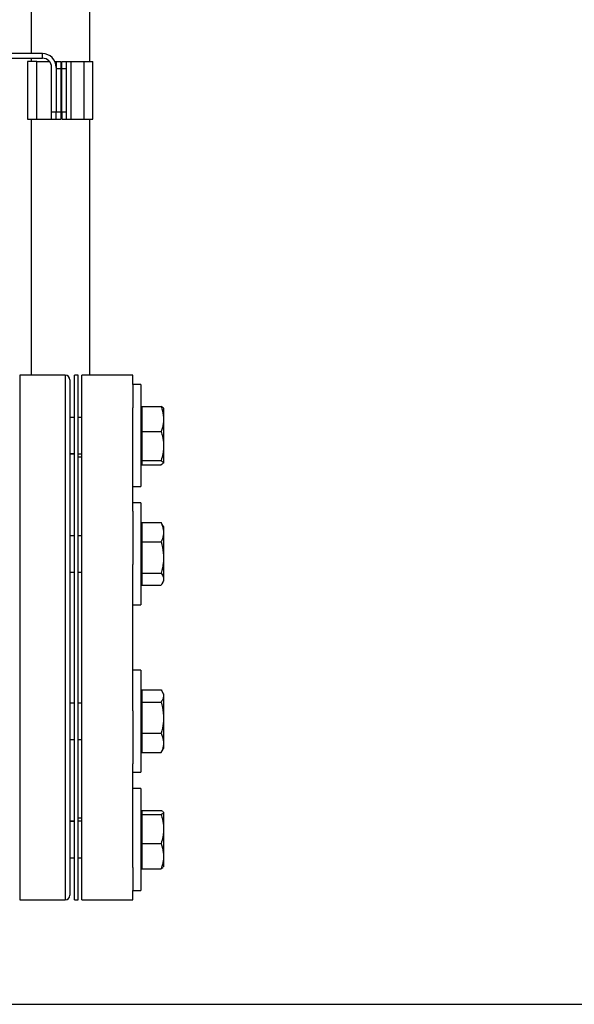
# Model space of a CAD drawing. Extents: x 0.4 to 10.6, y 0.4 to 8.1.
# Drawn here: x 8.1 to 8.6, y 2.7 to 3.5 of the extents above; entities that cross this region are included whole.
import ezdxf

# ---------------------------------------------------------------- set-up
doc = ezdxf.new("R2010")
doc.units = 0
doc.linetypes.add('SLD-SOLID', pattern=[0])
doc.layers.get('0').update_dxf_attribs({"linetype": 'CONTINUOUS'})
doc.styles.add('SLDTEXTSTYLE0', font='TXT', dxfattribs={"width": 0.75})
doc.dimstyles.new('SLDDIMSTYLE2', dxfattribs={"dimtxt": 0.125, "dimasz": 0.13, "dimexe": 0, "dimexo": 0.0625, "dimgap": 0.03125, "dimtad": 0, "dimtih": 1, "dimtoh": 1, "dimdec": 1, "dimlfac": 20, "dimrnd": 1e-09, "dimzin": 12, "dimtxsty": 'SLDTEXTSTYLE0', "dimsah": 1, "dimcen": 0.09, "dimazin": 3, "dimtfac": 1, "dimtdec": 1, "dimtofl": 0, "dimtmove": 0, "dimatfit": 3, "dimtolj": 1, "dimtzin": 12})

# ---------------------------------------------------------------- blocks, each defined once
blk = doc.blocks.new('_D_4')
at = {"color": 7, "linetype": 'SLD-SOLID'}
for p, q in [((8.49337, 4.23351), (8.88482, 4.23351)), ((8.75982, 4.23351), (8.75982, 3.56718)), ((8.75982, 2.70242), (8.75982, 3.36874)), ((8.06689, 2.70242), (8.88482, 2.70242))]:
    blk.add_line(p, q, dxfattribs=at)
for points in [[(8.75982, 4.23351), (8.73982, 4.10351), (8.77982, 4.10351)], [(8.75982, 2.70242), (8.77982, 2.83242), (8.73982, 2.83242)]]:
    blk.add_solid(points, dxfattribs=at)
at = {"color": 7, "linetype": 'SLD-SOLID', "insert": (8.59819, 3.52988), "char_height": 0.125, "attachment_point": 1, "style": 'SLDTEXTSTYLE0'}
blk.add_mtext('30.6', dxfattribs=at)

msp = doc.modelspace()

# ---------------------------------------------------------------- linework, layer by layer
at = {"color": 7, "linetype": 'SLD-SOLID'}
for p, q in [((8.09779, 4.21773), (8.09779, 3.51789)), ((8.14779, 3.67249), (8.14779, 3.511)), ((8.10753, 3.51789), (7.89778, 3.51789)), ((7.93151, 3.51395), (8.10753, 3.51395)), ((8.09779, 3.51395), (8.09779, 3.511)), ((8.10753, 3.51395), (8.10753, 3.51789)), ((8.09474, 3.511), (8.09474, 3.46179)), ((8.10261, 3.511), (8.09474, 3.511)), ((8.10261, 3.46179), (8.10261, 3.511)), ((8.10261, 3.511), (8.11368, 3.511)), ((8.11541, 3.46769), (8.11541, 3.50608)), ((8.11827, 3.511), (8.11934, 3.511)), ((8.11934, 3.511), (8.11934, 3.50608)), ((8.11934, 3.511), (8.12328, 3.511)), ((8.11934, 3.50608), (8.11934, 3.46769)), ((8.11934, 3.5051), (8.12328, 3.5051)), ((8.11934, 3.5051), (8.11934, 3.46769)), ((8.12328, 3.511), (8.12328, 3.5051)), ((8.12328, 3.5051), (8.12328, 3.46769)), ((8.12426, 3.511), (8.1282, 3.511)), ((8.12426, 3.5051), (8.12426, 3.511)), ((8.12426, 3.5051), (8.1282, 3.5051)), ((8.12426, 3.46769), (8.12426, 3.5051)), ((8.1282, 3.5051), (8.1282, 3.511)), ((8.1282, 3.511), (8.13214, 3.511)), ((8.1282, 3.46769), (8.1282, 3.5051)), ((8.13214, 3.46179), (8.13214, 3.511)), ((8.13214, 3.511), (8.14296, 3.511)), ((8.14296, 3.511), (8.14296, 3.46179)), ((8.14296, 3.511), (8.15084, 3.511)), ((8.15084, 3.46179), (8.15084, 3.511)), ((8.11934, 3.46769), (8.11541, 3.46769)), ((8.11541, 3.46179), (8.11541, 3.46769)), ((8.11934, 3.46179), (8.11934, 3.46769)), ((8.12328, 3.46769), (8.11934, 3.46769)), ((8.12328, 3.46769), (8.12328, 3.46179)), ((8.1282, 3.46769), (8.12426, 3.46769)), ((8.12426, 3.46769), (8.12426, 3.46179)), ((8.1282, 3.46179), (8.1282, 3.46769)), ((8.09474, 3.46179), (8.10261, 3.46179)), ((8.09779, 3.46179), (8.09779, 3.24198)), ((8.10261, 3.46179), (8.11541, 3.46179)), ((8.11541, 3.46179), (8.11934, 3.46179)), ((8.11934, 3.46179), (8.12328, 3.46179)), ((8.12426, 3.46179), (8.1282, 3.46179)), ((8.1282, 3.46179), (8.13214, 3.46179)), ((8.13214, 3.46179), (8.14296, 3.46179)), ((8.14296, 3.46179), (8.15084, 3.46179)), ((8.14779, 3.46179), (8.14779, 3.24198)), ((8.12712, 3.24198), (8.088, 3.24198)), ((8.13812, 3.24198), (8.135, 3.24198)), ((8.135, 3.01698), (8.135, 3.24198)), ((8.13812, 3.01698), (8.13812, 3.24198)), ((8.18512, 3.24198), (8.14125, 3.24198)), ((8.14125, 3.01698), (8.14125, 3.24198)), ((8.18512, 3.23396), (8.18512, 3.24198)), ((8.19182, 3.23396), (8.18512, 3.23396)), ((8.18512, 3.23396), (8.18512, 3.21417)), ((8.19182, 3.23396), (8.19182, 3.14646)), ((8.18512, 3.12534), (8.18512, 3.21417)), ((8.19282, 3.21365), (8.19182, 3.21365)), ((8.19282, 3.21522), (8.2093, 3.21522)), ((8.19282, 3.21522), (8.19282, 3.19376)), ((8.21135, 3.21371), (8.21135, 3.20586)), ((8.135, 3.20583), (8.13106, 3.20583)), ((8.14125, 3.20583), (8.13812, 3.20583)), ((8.21135, 3.20586), (8.21135, 3.20312)), ((8.21135, 3.20312), (8.21135, 3.18285)), ((8.19282, 3.19376), (8.2093, 3.19376)), ((8.19282, 3.19376), (8.19282, 3.18125)), ((8.19282, 3.18125), (8.19282, 3.16875)), ((8.21135, 3.18285), (8.21135, 3.17966)), ((8.21135, 3.17966), (8.21135, 3.1672)), ((8.13106, 3.17458), (8.135, 3.17458)), ((8.135, 3.17446), (8.13106, 3.17446)), ((8.13812, 3.17458), (8.14125, 3.17458)), ((8.14125, 3.17173), (8.13812, 3.17173)), ((8.19282, 3.16875), (8.2093, 3.16875)), ((8.19282, 3.16875), (8.19282, 3.16703)), ((8.21135, 3.1672), (8.21135, 3.16675)), ((8.19182, 3.16677), (8.19282, 3.16677)), ((8.19282, 3.16703), (8.19282, 3.16692)), ((8.19282, 3.16692), (8.19282, 3.16521)), ((8.19282, 3.16521), (8.2093, 3.16521)), ((8.21112, 3.16636), (8.2093, 3.16521)), ((8.21135, 3.16675), (8.21125, 3.16657)), ((8.21135, 3.16675), (8.21135, 3.16671)), ((8.18512, 3.14646), (8.19182, 3.14646)), ((8.19182, 3.13249), (8.18512, 3.13249)), ((8.18512, 3.12534), (8.18512, 3.0798)), ((8.19182, 3.13249), (8.19182, 3.04499)), ((8.19282, 3.11217), (8.19182, 3.11217)), ((8.19282, 3.11557), (8.2093, 3.11557)), ((8.19282, 3.11557), (8.19282, 3.0991)), ((8.2102, 3.11408), (8.2093, 3.11557)), ((8.21135, 3.11224), (8.21027, 3.11411)), ((8.21135, 3.11224), (8.21135, 3.10839)), ((8.21135, 3.10839), (8.21135, 3.10629)), ((8.135, 3.10436), (8.13106, 3.10436)), ((8.14125, 3.10436), (8.13812, 3.10436)), ((8.21135, 3.10629), (8.21135, 3.0874)), ((8.19282, 3.0991), (8.2093, 3.0991)), ((8.19282, 3.0991), (8.19282, 3.07227)), ((8.21135, 3.0874), (8.21135, 3.08398)), ((8.21135, 3.08398), (8.21135, 3.06775)), ((8.18512, 3.01698), (8.18512, 3.0798)), ((8.13106, 3.07311), (8.135, 3.07311)), ((8.13812, 3.07311), (8.14125, 3.07311)), ((8.19282, 3.07227), (8.2093, 3.07227)), ((8.19282, 3.07227), (8.19282, 3.06709)), ((8.19282, 3.06709), (8.19282, 3.0619)), ((8.21135, 3.06775), (8.21135, 3.06643)), ((8.21135, 3.06643), (8.21135, 3.06524)), ((8.19182, 3.0653), (8.19282, 3.0653)), ((8.19282, 3.0619), (8.2093, 3.0619)), ((8.21027, 3.06336), (8.21135, 3.06524)), ((8.18512, 3.04499), (8.19182, 3.04499)), ((8.135, 2.79198), (8.135, 3.01698)), ((8.13812, 2.79198), (8.13812, 3.01698)), ((8.14125, 2.79198), (8.14125, 3.01698)), ((8.18512, 2.95417), (8.18512, 3.01698)), ((8.19182, 2.98898), (8.18512, 2.98898)), ((8.19182, 2.98898), (8.19182, 2.90148)), ((8.19282, 2.96867), (8.19182, 2.96867)), ((8.19282, 2.97206), (8.19282, 2.97206)), ((8.19282, 2.97206), (8.2093, 2.97206)), ((8.19282, 2.97206), (8.19282, 2.96689)), ((8.19282, 2.97206), (8.2093, 2.97206)), ((8.19282, 2.96689), (8.19282, 2.96171)), ((8.21135, 2.96873), (8.21028, 2.97059)), ((8.21135, 2.96873), (8.21135, 2.96754)), ((8.21135, 2.96754), (8.21135, 2.96623)), ((8.21135, 2.96623), (8.21135, 2.95)), ((8.135, 2.96085), (8.13106, 2.96085)), ((8.14125, 2.96085), (8.13812, 2.96085)), ((8.19282, 2.96171), (8.2093, 2.96171)), ((8.19282, 2.96171), (8.19282, 2.93488)), ((8.18512, 2.95417), (8.18512, 2.90862)), ((8.21135, 2.95), (8.21135, 2.94659)), ((8.21135, 2.94659), (8.21135, 2.92769)), ((8.19282, 2.93488), (8.2093, 2.93488)), ((8.19282, 2.93488), (8.19282, 2.9184)), ((8.13106, 2.9296), (8.135, 2.9296)), ((8.13812, 2.9296), (8.14125, 2.9296)), ((8.21135, 2.92769), (8.21135, 2.92559)), ((8.21135, 2.92559), (8.21135, 2.92173)), ((8.19182, 2.92179), (8.19282, 2.92179)), ((8.19282, 2.9184), (8.19282, 2.91839)), ((8.19282, 2.9184), (8.2093, 2.9184)), ((8.19282, 2.91839), (8.2093, 2.91839)), ((8.2093, 2.9184), (8.21027, 2.9199)), ((8.21027, 2.91985), (8.21028, 2.91986)), ((8.21028, 2.91986), (8.21135, 2.92173)), ((8.18512, 2.81979), (8.18512, 2.90862)), ((8.18512, 2.90148), (8.19182, 2.90148)), ((8.19182, 2.8875), (8.18512, 2.8875)), ((8.19182, 2.8875), (8.19182, 2.8)), ((8.19282, 2.86719), (8.19182, 2.86719)), ((8.19282, 2.86876), (8.19282, 2.86875)), ((8.19282, 2.86876), (8.2093, 2.86876)), ((8.19282, 2.86875), (8.19282, 2.86704)), ((8.19282, 2.86875), (8.2093, 2.86875)), ((8.19282, 2.86704), (8.19282, 2.86693)), ((8.19282, 2.86693), (8.19282, 2.86523)), ((8.19282, 2.86523), (8.19282, 2.85273)), ((8.19282, 2.86523), (8.2093, 2.86523)), ((8.21115, 2.86739), (8.21135, 2.86721)), ((8.21135, 2.86725), (8.21135, 2.86721)), ((8.21135, 2.86721), (8.21135, 2.86676)), ((8.21135, 2.86676), (8.21135, 2.85432)), ((8.13106, 2.8595), (8.135, 2.8595)), ((8.135, 2.85938), (8.13106, 2.85938)), ((8.13812, 2.86223), (8.14125, 2.86223)), ((8.14125, 2.85938), (8.13812, 2.85938)), ((8.19282, 2.85273), (8.19282, 2.84023)), ((8.21135, 2.85432), (8.21135, 2.85114)), ((8.21135, 2.85114), (8.21135, 2.83086)), ((8.19282, 2.84023), (8.2093, 2.84023)), ((8.19282, 2.84023), (8.19282, 2.81875)), ((8.21135, 2.83086), (8.21135, 2.82812)), ((8.13106, 2.82813), (8.135, 2.82813)), ((8.13812, 2.82813), (8.14125, 2.82813)), ((8.21135, 2.82812), (8.21135, 2.82025)), ((8.18512, 2.81979), (8.18512, 2.8)), ((8.19182, 2.82032), (8.19282, 2.82032)), ((8.19282, 2.81875), (8.19282, 2.81874)), ((8.19282, 2.81875), (8.2093, 2.81875)), ((8.19282, 2.81874), (8.2093, 2.81874)), ((8.18512, 2.8), (8.19182, 2.8)), ((8.18512, 2.79198), (8.18512, 2.8)), ((8.088, 2.79198), (8.12712, 2.79198)), ((8.135, 2.79198), (8.13812, 2.79198)), ((8.14125, 2.79198), (8.18512, 2.79198))]:
    msp.add_line(p, q, dxfattribs=at)
at = {"color": 8, "linetype": 'SLD-SOLID'}
for p, q in [((8.088, 3.24198), (8.088, 3.22486)), ((8.12712, 3.24198), (8.12712, 3.22486)), ((8.088, 3.22486), (8.088, 2.79198)), ((8.12712, 3.22486), (8.12712, 2.79198))]:
    msp.add_line(p, q, dxfattribs=at)
at = {"color": 7, "linetype": 'SLD-SOLID'}
for centre, radius, start, end in [((8.10753, 3.50608), 0.01181, 360, 90), ((8.10753, 3.50608), 0.00787, 360, 90), ((8.12712, 3.23805), 0.00394, 0, 90), ((8.12712, 2.79592), 0.00394, 270, 0)]:
    msp.add_arc(centre, radius, start, end, dxfattribs=at)
for points, knots in [([(8.13106, 3.23804), (8.13106, 3.23781), (8.13106, 3.23736), (8.13106, 3.23392), (8.13106, 3.22877), (8.13106, 3.22372), (8.13106, 3.22122)], [0, 0, 0, 0, 0.255535, 0.508126, 0.756626, 1, 1, 1, 1]), ([(8.13106, 3.22122), (8.13106, 3.21852), (8.13106, 3.21304), (8.13106, 3.20256), (8.13106, 3.19022), (8.13106, 3.17589), (8.13106, 3.1597), (8.13106, 3.14179), (8.13106, 3.12237), (8.13106, 3.10173), (8.13106, 3.08019), (8.13106, 3.06052), (8.13106, 3.04316), (8.13106, 3.02832), (8.13106, 3.01119), (8.13106, 2.99199), (8.13106, 2.97109), (8.13106, 2.9512), (8.13106, 2.93227), (8.13106, 2.91404), (8.13106, 2.89628), (8.13106, 2.8791), (8.13106, 2.86279), (8.13106, 2.84767), (8.13106, 2.83405), (8.13106, 2.82221), (8.13106, 2.81238), (8.13106, 2.80474), (8.13106, 2.79996), (8.13106, 2.79733), (8.13106, 2.79607), (8.13106, 2.79603), (8.13106, 2.79601)], [0, 0, 0, 0, 0.032733, 0.066568, 0.101407, 0.137132, 0.173596, 0.210637, 0.248071, 0.285706, 0.32334, 0.360775, 0.385471, 0.409983, 0.434297, 0.470021, 0.504861, 0.538696, 0.571429, 0.604162, 0.637996, 0.672836, 0.70856, 0.745025, 0.782066, 0.8195, 0.857135, 0.894769, 0.932204, 0.9569, 0.981412, 1, 1, 1, 1]), ([(8.2093, 3.21522), (8.20953, 3.21455), (8.21062, 3.2115), (8.21103, 3.20833), (8.21135, 3.20586)], [0, 0, 0, 0, 0.2189761, 1, 1, 1, 1]), ([(8.21125, 3.21385), (8.21121, 3.21393), (8.21097, 3.21439), (8.21006, 3.21484), (8.2093, 3.21522)], [0, 0, 0, 0, 0.153627, 1, 1, 1, 1]), ([(8.21135, 3.20312), (8.21129, 3.20233), (8.21104, 3.19916), (8.21004, 3.19607), (8.2093, 3.19376)], [0, 0, 0, 0, 0.250619, 1, 1, 1, 1]), ([(8.2093, 3.19376), (8.20973, 3.19231), (8.21078, 3.18873), (8.21114, 3.18504), (8.21135, 3.18285)], [0, 0, 0, 0, 0.405392, 1, 1, 1, 1]), ([(8.21135, 3.17966), (8.21121, 3.17801), (8.2109, 3.17431), (8.20987, 3.17073), (8.2093, 3.16875)], [0, 0, 0, 0, 0.447285, 1, 1, 1, 1]), ([(8.2093, 3.16875), (8.20953, 3.16864), (8.21062, 3.16813), (8.21103, 3.16761), (8.21135, 3.1672)], [0, 0, 0, 0, 0.2189659, 1, 1, 1, 1]), ([(8.2093, 3.11557), (8.20953, 3.11506), (8.21062, 3.11271), (8.21103, 3.11028), (8.21135, 3.10839)], [0, 0, 0, 0, 0.218974, 1, 1, 1, 1]), ([(8.21135, 3.10629), (8.21129, 3.10568), (8.21104, 3.10325), (8.21004, 3.10088), (8.2093, 3.0991)], [0, 0, 0, 0, 0.25062, 1, 1, 1, 1]), ([(8.2093, 3.0991), (8.20953, 3.09827), (8.21062, 3.09445), (8.21103, 3.09049), (8.21135, 3.0874)], [0, 0, 0, 0, 0.218977, 1, 1, 1, 1]), ([(8.21135, 3.08398), (8.21129, 3.08298), (8.21104, 3.07902), (8.21004, 3.07516), (8.2093, 3.07227)], [0, 0, 0, 0, 0.2506177, 1, 1, 1, 1]), ([(8.2093, 3.07227), (8.20973, 3.07167), (8.21078, 3.07019), (8.21114, 3.06866), (8.21135, 3.06775)], [0, 0, 0, 0, 0.405399, 1, 1, 1, 1]), ([(8.21135, 3.06643), (8.21121, 3.06574), (8.2109, 3.06421), (8.20987, 3.06273), (8.2093, 3.0619)], [0, 0, 0, 0, 0.4472842, 1, 1, 1, 1]), ([(8.2093, 2.97206), (8.20973, 2.97146), (8.21078, 2.96998), (8.21114, 2.96845), (8.21135, 2.96754)], [0, 0, 0, 0, 0.4053955, 1, 1, 1, 1]), ([(8.21135, 2.96623), (8.21121, 2.96554), (8.2109, 2.96401), (8.20987, 2.96253), (8.2093, 2.96171)], [0, 0, 0, 0, 0.447288, 1, 1, 1, 1]), ([(8.2093, 2.96171), (8.20953, 2.96087), (8.21062, 2.95705), (8.21103, 2.9531), (8.21135, 2.95)], [0, 0, 0, 0, 0.218977, 1, 1, 1, 1]), ([(8.21135, 2.94659), (8.21129, 2.94559), (8.21104, 2.94163), (8.21004, 2.93777), (8.2093, 2.93488)], [0, 0, 0, 0, 0.2506196, 1, 1, 1, 1]), ([(8.2093, 2.93488), (8.20953, 2.93437), (8.21062, 2.93202), (8.21103, 2.92959), (8.21135, 2.92769)], [0, 0, 0, 0, 0.218977, 1, 1, 1, 1]), ([(8.21135, 2.92559), (8.21129, 2.92498), (8.21104, 2.92254), (8.21004, 2.92017), (8.2093, 2.9184)], [0, 0, 0, 0, 0.2506225, 1, 1, 1, 1]), ([(8.2093, 2.86875), (8.20954, 2.86864), (8.2102, 2.86834), (8.21047, 2.86804), (8.21064, 2.86784)], [0, 0, 0, 0, 0.369373, 1, 1, 1, 1]), ([(8.21135, 2.86676), (8.21129, 2.86663), (8.21104, 2.86611), (8.21004, 2.86561), (8.2093, 2.86523)], [0, 0, 0, 0, 0.25061, 1, 1, 1, 1]), ([(8.2093, 2.86523), (8.20973, 2.86378), (8.21078, 2.86021), (8.21114, 2.85652), (8.21135, 2.85432)], [0, 0, 0, 0, 0.4053934, 1, 1, 1, 1]), ([(8.21135, 2.85114), (8.21121, 2.84948), (8.2109, 2.84579), (8.20987, 2.84221), (8.2093, 2.84023)], [0, 0, 0, 0, 0.447286, 1, 1, 1, 1]), ([(8.2093, 2.84023), (8.20953, 2.83956), (8.21062, 2.8365), (8.21103, 2.83333), (8.21135, 2.83086)], [0, 0, 0, 0, 0.218974, 1, 1, 1, 1]), ([(8.21135, 2.82812), (8.21129, 2.82733), (8.21104, 2.82415), (8.21004, 2.82107), (8.2093, 2.81875)], [0, 0, 0, 0, 0.25062, 1, 1, 1, 1]), ([(8.2093, 2.81875), (8.20954, 2.81886), (8.2105, 2.81931), (8.21087, 2.81977), (8.21115, 2.82011)], [0, 0, 0, 0, 0.246983, 1, 1, 1, 1])]:
    msp.add_open_spline(points, degree=3, knots=knots, dxfattribs=at)

# ---------------------------------------------------------------- dimensions: what is measured, and where the dimension line sits
dim = msp.add_linear_dim(base=(8.75982, 4.23351), p1=(8.01689, 2.70242), p2=(8.44337, 4.23351), angle=90, dimstyle='SLDDIMSTYLE2', dxfattribs=at)
dim.commit()
dim.dimension.update_dxf_attribs({"geometry": '_D_4', "text_midpoint": (8.75982, 3.46796), "dimtype": 160})

doc.saveas('drawing.dxf')
